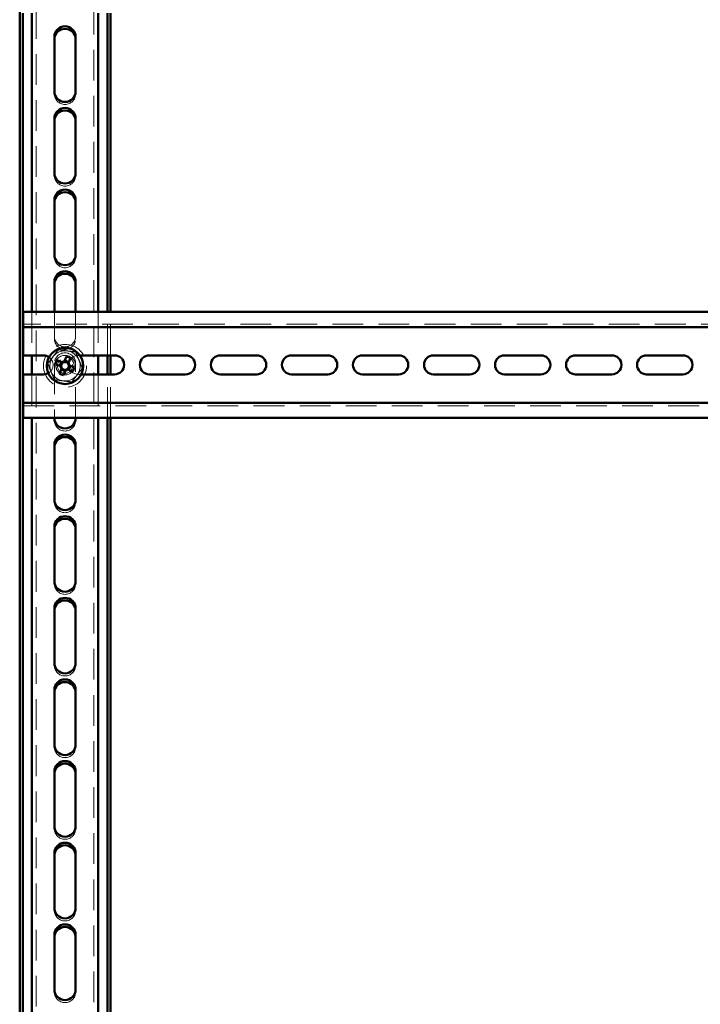
# Paper-space layout '2' of a CAD drawing. Units: millimetres. Extents: x 19 to 415, y -20 to 290.
# Drawn here: x 284 to 313, y 160 to 201 of the extents above; entities that cross this region are included whole.
import ezdxf

# ---------------------------------------------------------------- set-up
doc = ezdxf.new("R2010")
doc.units = ezdxf.units.MM
doc.linetypes.add('HIDDEN', pattern=[1.905, 1.27, -0.635])

psp = doc.layouts.new('2')

# ---------------------------------------------------------------- linework, layer by layer
at = {"color": 7, "linetype": 'HIDDEN', "lineweight": 18}
for p, q in [((285.073, 133.268), (285.073, 241.393)), ((287.448, 241.393), (287.448, 133.268)), ((285.823, 197.662), (285.823, 197.768)), ((286.698, 197.768), (286.698, 197.662)), ((285.823, 194.287), (285.823, 194.393)), ((286.698, 194.393), (286.698, 194.287)), ((285.823, 190.912), (285.823, 191.018)), ((286.698, 191.018), (286.698, 190.912)), ((284.885, 188.647), (284.885, 186.853)), ((285.823, 188.647), (285.823, 187.643)), ((286.698, 187.643), (286.698, 188.647)), ((287.635, 188.647), (287.635, 186.853)), ((288.01, 186.853), (288.01, 188.647)), ((288.135, 186.853), (288.135, 188.647)), ((334.785, 188.147), (284.535, 188.147)), ((285.823, 187.537), (285.823, 187.643)), ((286.698, 187.643), (286.698, 187.537)), ((286.872, 186.853), (286.81, 186.853)), ((285.823, 186.518), (285.823, 184.272)), ((286.698, 184.272), (286.698, 186.518)), ((284.885, 186.066), (284.885, 184.272)), ((286.81, 186.066), (286.922, 186.066)), ((287.635, 186.066), (287.635, 184.272)), ((288.01, 184.272), (288.01, 186.066)), ((288.135, 184.272), (288.135, 186.066)), ((284.535, 184.772), (334.785, 184.772)), ((285.823, 184.162), (285.823, 184.268)), ((286.698, 184.268), (286.698, 184.162)), ((285.823, 180.787), (285.823, 180.893)), ((286.698, 180.893), (286.698, 180.787)), ((285.823, 177.412), (285.823, 177.518)), ((286.698, 177.518), (286.698, 177.412)), ((285.823, 174.037), (285.823, 174.143)), ((286.698, 174.143), (286.698, 174.037)), ((285.823, 170.662), (285.823, 170.768)), ((286.698, 170.768), (286.698, 170.662)), ((285.823, 167.287), (285.823, 167.393)), ((286.698, 167.393), (286.698, 167.287)), ((285.823, 163.912), (285.823, 164.018)), ((286.698, 164.018), (286.698, 163.912)), ((285.823, 160.537), (285.823, 160.643)), ((286.698, 160.643), (286.698, 160.537))]:
    psp.add_line(p, q, dxfattribs=at)
at = {"color": 7, "linetype": 'Continuous', "lineweight": 50}
for p, q in [((284.385, 201.109), (284.385, 138.499)), ((284.51, 201), (284.51, 138.357)), ((284.885, 201), (284.885, 188.647)), ((287.635, 201), (287.635, 188.647)), ((288.01, 188.647), (288.01, 201)), ((288.135, 188.647), (288.135, 201)), ((285.823, 200.018), (285.823, 197.768)), ((286.698, 197.768), (286.698, 200.018)), ((285.823, 196.643), (285.823, 194.393)), ((286.698, 194.393), (286.698, 196.643)), ((285.823, 193.268), (285.823, 191.018)), ((286.698, 191.018), (286.698, 193.268)), ((285.823, 189.893), (285.823, 188.647)), ((286.698, 188.647), (286.698, 189.893)), ((327.55, 188.647), (284.535, 188.647)), ((284.535, 188.647), (284.535, 188.272)), ((284.535, 188.022), (284.535, 188.272)), ((327.55, 188.022), (284.535, 188.022)), ((284.535, 188.022), (284.535, 187.897)), ((284.535, 186.853), (284.535, 187.897)), ((285.373, 186.853), (284.535, 186.853)), ((284.885, 186.853), (284.885, 186.066)), ((288.31, 186.853), (286.872, 186.853)), ((287.635, 186.853), (287.635, 186.066)), ((288.01, 186.066), (288.01, 186.853)), ((288.135, 186.066), (288.135, 186.853)), ((291.248, 186.853), (289.748, 186.853)), ((294.185, 186.853), (292.685, 186.853)), ((297.123, 186.853), (295.623, 186.853)), ((300.06, 186.853), (298.56, 186.853)), ((302.998, 186.853), (301.498, 186.853)), ((305.935, 186.853), (304.435, 186.853)), ((308.873, 186.853), (307.373, 186.853)), ((311.81, 186.853), (310.31, 186.853)), ((285.869, 186.484), (286.072, 186.4)), ((286.14, 186.564), (285.937, 186.648)), ((286.107, 186.578), (286.039, 186.414)), ((286.326, 186.809), (286.242, 186.607)), ((286.42, 186.572), (286.256, 186.64)), ((286.406, 186.539), (286.49, 186.741)), ((286.414, 186.259), (286.482, 186.423)), ((286.652, 186.352), (286.449, 186.436)), ((284.535, 186.066), (285.373, 186.066)), ((284.535, 185.022), (284.535, 186.066)), ((286.114, 186.298), (286.03, 186.095)), ((286.101, 186.265), (286.265, 186.197)), ((286.194, 186.027), (286.278, 186.23)), ((286.381, 186.272), (286.584, 186.188)), ((286.922, 186.066), (288.31, 186.066)), ((289.748, 186.066), (291.248, 186.066)), ((292.685, 186.066), (294.185, 186.066)), ((295.623, 186.066), (297.123, 186.066)), ((298.56, 186.066), (300.06, 186.066)), ((301.498, 186.066), (302.998, 186.066)), ((304.435, 186.066), (305.935, 186.066)), ((307.373, 186.066), (308.873, 186.066)), ((310.31, 186.066), (311.81, 186.066)), ((284.535, 185.022), (284.535, 184.897)), ((284.535, 184.647), (284.535, 184.897)), ((284.535, 184.897), (327.55, 184.897)), ((284.535, 184.647), (284.535, 184.272)), ((284.535, 184.272), (327.55, 184.272)), ((284.885, 184.272), (284.885, 138.357)), ((285.823, 184.272), (285.823, 184.268)), ((286.698, 184.268), (286.698, 184.272)), ((287.635, 184.272), (287.635, 133.268)), ((288.01, 132.038), (288.01, 184.272)), ((288.135, 132.038), (288.135, 184.272)), ((285.823, 183.143), (285.823, 180.893)), ((286.698, 180.893), (286.698, 183.143)), ((285.823, 179.768), (285.823, 177.518)), ((286.698, 177.518), (286.698, 179.768)), ((285.823, 176.393), (285.823, 174.143)), ((286.698, 174.143), (286.698, 176.393)), ((285.823, 173.018), (285.823, 170.768)), ((286.698, 170.768), (286.698, 173.018)), ((285.823, 169.643), (285.823, 167.393)), ((286.698, 167.393), (286.698, 169.643)), ((285.823, 166.268), (285.823, 164.018)), ((286.698, 164.018), (286.698, 166.268)), ((285.823, 162.893), (285.823, 160.643)), ((286.698, 160.643), (286.698, 162.893))]:
    psp.add_line(p, q, dxfattribs=at)
at = {"color": 7, "linetype": 'HIDDEN', "lineweight": 18}
for radius in [0.888, 0.375, 0.313]:
    psp.add_circle((286.26, 186.418), radius, dxfattribs=at)
at = {"color": 7, "linetype": 'Continuous', "lineweight": 50}
psp.add_circle((286.26, 186.418), 0.75, dxfattribs=at)
for centre, radius, start, end in [((286.26, 200.018), 0.438, 0, 180), ((286.26, 199.912), 0.438, 360, 180), ((286.26, 197.768), 0.438, 180, 0), ((286.26, 196.643), 0.438, 0, 180), ((286.26, 196.537), 0.438, 360, 180), ((286.26, 194.393), 0.438, 180, 360), ((286.26, 193.268), 0.438, 0, 180), ((286.26, 193.162), 0.438, 0, 180), ((286.26, 191.018), 0.438, 180, 0), ((286.26, 189.893), 0.438, 0, 180), ((286.26, 189.787), 0.438, 0, 180), ((285.373, 186.459), 0.394, 54.2585, 90), ((288.31, 186.459), 0.394, 270, 90), ((289.748, 186.459), 0.394, 90, 270), ((291.248, 186.459), 0.394, 270, 90), ((292.685, 186.459), 0.394, 90, 270), ((294.185, 186.459), 0.394, 270, 90), ((295.623, 186.459), 0.394, 90, 270), ((297.123, 186.459), 0.394, 270, 90), ((298.56, 186.459), 0.394, 90, 270), ((300.06, 186.459), 0.394, 270, 90), ((301.498, 186.459), 0.394, 90, 270), ((302.998, 186.459), 0.394, 270, 90), ((304.435, 186.459), 0.394, 90, 270), ((305.935, 186.459), 0.394, 270, 90), ((307.373, 186.459), 0.394, 90, 270), ((308.873, 186.459), 0.394, 270, 90), ((310.31, 186.459), 0.394, 90, 270), ((311.81, 186.459), 0.394, 270, 90), ((288.459, 185.507), 2.768, 155.6614, 159.3363), ((286.26, 186.418), 0.16, 123.8246, 191.1731), ((286.26, 186.418), 0.189, 95.4578, 129.54), ((286.26, 186.418), 0.16, 101.1731, 123.8246), ((286.26, 186.418), 0.16, 33.8246, 101.1731), ((285.35, 184.22), 2.768, 65.6614, 69.3363), ((286.26, 186.418), 0.16, 303.8246, 11.1731), ((286.26, 186.418), 0.16, 11.1731, 33.8246), ((286.26, 186.418), 0.189, 5.4578, 39.54), ((285.373, 186.459), 0.394, 270, 300.4534), ((287.171, 188.617), 2.768, 245.6614, 249.3363), ((286.26, 186.418), 0.189, 185.4578, 219.54), ((286.26, 186.418), 0.16, 191.1731, 213.8246), ((286.26, 186.418), 0.16, 213.8246, 281.1731), ((286.26, 186.418), 0.189, 275.4578, 309.54), ((286.26, 186.418), 0.16, 281.1731, 303.8246), ((284.062, 187.329), 2.768, 335.6614, 339.3363), ((286.26, 184.268), 0.438, 180, 0), ((286.26, 183.143), 0.438, 0, 180), ((286.26, 183.037), 0.438, 0, 180), ((286.26, 180.893), 0.438, 180, 0), ((286.26, 179.768), 0.438, 0, 180), ((286.26, 179.662), 0.438, 0, 180), ((286.26, 177.518), 0.438, 180, 360), ((286.26, 176.393), 0.438, 0, 180), ((286.26, 176.287), 0.438, 0, 180), ((286.26, 174.143), 0.438, 180, 360), ((286.26, 173.018), 0.438, 0, 180), ((286.26, 172.912), 0.438, 0, 180), ((286.26, 170.768), 0.438, 180, 0), ((286.26, 169.643), 0.438, 0, 180), ((286.26, 169.537), 0.438, 0, 180), ((286.26, 167.393), 0.438, 180, 0), ((286.26, 166.268), 0.438, 0, 180), ((286.26, 166.162), 0.438, 0, 180), ((286.26, 164.018), 0.438, 180, 0), ((286.26, 162.893), 0.438, 0, 180), ((286.26, 162.787), 0.438, 0, 180), ((286.26, 160.643), 0.438, 180, 0)]:
    psp.add_arc(centre, radius, start, end, dxfattribs=at)
at = {"color": 7, "linetype": 'HIDDEN', "lineweight": 18}
for centre, radius, start, end in [((286.26, 197.662), 0.438, 180, 360), ((286.26, 194.287), 0.438, 180, 360), ((286.26, 190.912), 0.438, 180, 0), ((286.26, 187.643), 0.438, 180, 0), ((286.26, 187.537), 0.438, 180, 0), ((286.26, 186.418), 0.625, 82.5227, 142.5227), ((286.26, 186.518), 0.438, 0, 180), ((286.26, 186.412), 0.438, 0, 180), ((286.26, 186.418), 0.625, 22.5227, 82.5227), ((286.81, 186.459), 0.394, 90, 270), ((285.373, 186.459), 0.394, 300.4534, 54.2585), ((286.26, 186.418), 0.625, 142.5227, 202.5227), ((286.26, 186.418), 0.375, 157.4989, 202.5227), ((286.26, 186.418), 0.625, 322.5227, 22.5227), ((286.26, 186.418), 0.625, 202.5227, 262.5227), ((286.26, 186.418), 0.375, 202.5227, 247.4989), ((286.26, 186.418), 0.625, 262.5227, 322.5227), ((286.26, 184.162), 0.438, 180, 0), ((286.26, 180.787), 0.438, 180, 0), ((286.26, 177.412), 0.438, 180, 0), ((286.26, 174.037), 0.438, 180, 0), ((286.26, 170.662), 0.438, 180, 0), ((286.26, 167.287), 0.438, 180, 0), ((286.26, 163.912), 0.438, 180, 0), ((286.26, 160.537), 0.438, 180, 360)]:
    psp.add_arc(centre, radius, start, end, dxfattribs=at)
for points, knots in [([(285.545, 186.512), (285.581, 186.559), (285.652, 186.652), (285.762, 186.796), (285.873, 186.94), (285.947, 187.037), (285.984, 187.085)], [0, 0, 0, 0, 0.246127, 0.492132, 0.745998, 1, 1, 1, 1]), ([(285.984, 187.085), (285.984, 187.085), (285.983, 187.086), (285.98, 187.094), (285.976, 187.104), (285.972, 187.114), (285.97, 187.119), (285.97, 187.119)], [0, 0, 0, 0, 0.236184, 0.471397, 0.732465, 0.992086, 1, 1, 1, 1]), ([(285.984, 187.085), (286.042, 187.077), (286.159, 187.062), (286.338, 187.038), (286.519, 187.015), (286.639, 186.999), (286.7, 186.991)], [0, 0, 0, 0, 0.246127, 0.492132, 0.745998, 1, 1, 1, 1]), ([(286.7, 186.991), (286.7, 186.991), (286.701, 186.992), (286.705, 186.999), (286.712, 187.008), (286.718, 187.016), (286.722, 187.02), (286.722, 187.02)], [0, 0, 0, 0, 0.236184, 0.471397, 0.732465, 0.992086, 1, 1, 1, 1]), ([(286.7, 186.991), (286.722, 186.937), (286.767, 186.828), (286.836, 186.661), (286.906, 186.493), (286.953, 186.38), (286.976, 186.324)], [0, 0, 0, 0, 0.246127, 0.492132, 0.745998, 1, 1, 1, 1]), ([(285.509, 186.517), (285.509, 186.517), (285.514, 186.516), (285.524, 186.515), (285.535, 186.513), (285.543, 186.512), (285.544, 186.512), (285.545, 186.512)], [0, 0, 0, 0, 0.007914, 0.267535, 0.528603, 0.763816, 1, 1, 1, 1]), ([(285.821, 185.846), (285.799, 185.9), (285.754, 186.009), (285.685, 186.175), (285.615, 186.344), (285.568, 186.456), (285.545, 186.512)], [0, 0, 0, 0, 0.246127, 0.492132, 0.745998, 1, 1, 1, 1]), ([(286.976, 186.324), (286.94, 186.278), (286.869, 186.184), (286.759, 186.041), (286.648, 185.896), (286.574, 185.8), (286.537, 185.752)], [0, 0, 0, 0, 0.246127, 0.492132, 0.745998, 1, 1, 1, 1]), ([(286.976, 186.324), (286.977, 186.324), (286.978, 186.324), (286.986, 186.323), (286.997, 186.322), (287.007, 186.32), (287.012, 186.32), (287.012, 186.32)], [0, 0, 0, 0, 0.236184, 0.471397, 0.732465, 0.992086, 1, 1, 1, 1]), ([(285.799, 185.817), (285.799, 185.817), (285.802, 185.821), (285.808, 185.829), (285.815, 185.838), (285.82, 185.844), (285.821, 185.845), (285.821, 185.846)], [0, 0, 0, 0, 0.007914, 0.267535, 0.528603, 0.763816, 1, 1, 1, 1]), ([(286.537, 185.752), (286.479, 185.759), (286.362, 185.775), (286.183, 185.798), (286.002, 185.822), (285.882, 185.838), (285.821, 185.846)], [0, 0, 0, 0, 0.2461272, 0.4921318, 0.7459978, 1, 1, 1, 1]), ([(286.551, 185.718), (286.551, 185.718), (286.549, 185.723), (286.545, 185.732), (286.541, 185.743), (286.537, 185.75), (286.537, 185.751), (286.537, 185.752)], [0, 0, 0, 0, 0.007914, 0.267535, 0.528603, 0.763816, 1, 1, 1, 1])]:
    psp.add_open_spline(points, degree=3, knots=knots, dxfattribs=at)
at = {"color": 7, "linetype": 'Continuous', "lineweight": 50}
for points, knots in [([(286.171, 186.551), (286.171, 186.552), (286.161, 186.555), (286.151, 186.56), (286.141, 186.564), (286.14, 186.564)], [0, 0, 0, 0, 0.058209, 0.887229, 1, 1, 1, 1]), ([(286.242, 186.607), (286.242, 186.606), (286.238, 186.596), (286.234, 186.586), (286.23, 186.576), (286.229, 186.575)], [0, 0, 0, 0, 0.112771, 0.941791, 1, 1, 1, 1]), ([(286.393, 186.507), (286.394, 186.508), (286.398, 186.518), (286.402, 186.528), (286.406, 186.538), (286.406, 186.539)], [0, 0, 0, 0, 0.058209, 0.887229, 1, 1, 1, 1]), ([(286.449, 186.436), (286.448, 186.437), (286.438, 186.441), (286.428, 186.445), (286.418, 186.449), (286.417, 186.449)], [0, 0, 0, 0, 0.1127706, 0.9417909, 1, 1, 1, 1]), ([(286.072, 186.4), (286.073, 186.4), (286.083, 186.396), (286.093, 186.391), (286.103, 186.388), (286.103, 186.387)], [0, 0, 0, 0, 0.1127706, 0.9417909, 1, 1, 1, 1]), ([(286.127, 186.329), (286.127, 186.329), (286.123, 186.319), (286.119, 186.309), (286.115, 186.299), (286.114, 186.298)], [0, 0, 0, 0, 0.058209, 0.887229, 1, 1, 1, 1]), ([(286.278, 186.23), (286.279, 186.231), (286.283, 186.241), (286.287, 186.251), (286.291, 186.261), (286.291, 186.261)], [0, 0, 0, 0, 0.112771, 0.941791, 1, 1, 1, 1]), ([(286.35, 186.285), (286.35, 186.285), (286.36, 186.281), (286.37, 186.277), (286.38, 186.273), (286.381, 186.272)], [0, 0, 0, 0, 0.058209, 0.887229, 1, 1, 1, 1])]:
    psp.add_open_spline(points, degree=3, knots=knots, dxfattribs=at)

doc.saveas('drawing.dxf')
